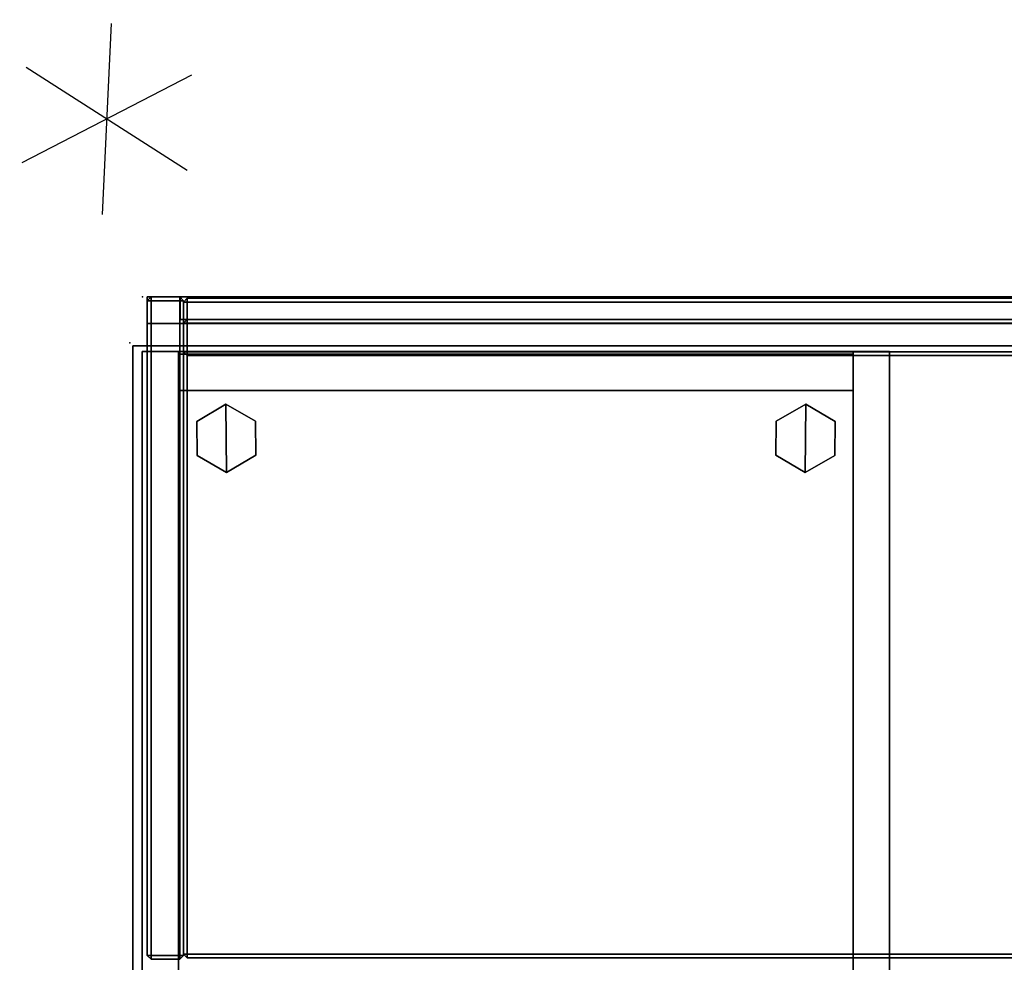
# Model space of a CAD drawing. Units: inches. Extents: x -41 to 57, y -48 to 80.
# Drawn here: x -41 to -20, y 60 to 80 of the extents above; entities that cross this region are included whole.
import ezdxf

# ---------------------------------------------------------------- set-up
doc = ezdxf.new("R2010")
doc.units = ezdxf.units.IN
doc.header["$MEASUREMENT"] = 0
for name, color, linetype in [('DISPLAY', 5, 'Continuous'), ('DISPLAY-COUNT', 5, 'Continuous'), ('STORAGE', 4, 'Continuous'), ('STORAGE-CASELAMINATE', 4, 'Continuous'), ('STORAGE-CASELAMINATE_H', 4, 'Continuous'), ('STORAGE-GLIDE', 4, 'Continuous'), ('WKSURF', 6, 'Continuous'), ('WKSURF-LAM', 6, 'Continuous'), ('WKSURF-TOPEDGE', 6, 'Continuous')]:
    doc.layers.add(name, color=color, linetype=linetype)

# ---------------------------------------------------------------- blocks, each defined once
blk = doc.blocks.new('VFV43H_WM1572GWTN_0T')
at = {"layer": 'STORAGE'}
blk.add_point((0, 0), dxfattribs=at)
at = {"layer": 'STORAGE-CASELAMINATE'}
for points in [[(0.1, -0.08, -14.67), (0.1, -0.08, -0.08), (0.18, 0, -0.08), (0.18, 0, -14.67)], [(0.18, 0, -14.67), (0.18, -0.08, -14.75), (0.1, -0.08, -14.67), (0.18, 0, -14.67)], [(0.1, -0.08, -0.08), (0.18, -0.08), (0.18, 0, -0.08), (0.1, -0.08, -0.08)], [(0.78, 0, -0.08), (0.78, 0, -14.67), (0.18, 0, -14.67), (0.18, 0, -0.08)], [(0.78, -0.08, -14.75), (0.18, -0.08, -14.75), (0.18, 0, -14.67), (0.78, 0, -14.67)], [(0.18, -0.08), (0.78, -0.08), (0.78, 0, -0.08), (0.18, 0, -0.08)], [(0.86, -0.08, -0.08), (0.86, -0.08, -14.67), (0.78, 0, -14.67), (0.78, 0, -0.08)], [(0.78, -0.08, -14.75), (0.78, 0, -14.67), (0.86, -0.08, -14.67), (0.78, -0.08, -14.75)], [(0.86, -0.08, -0.08), (0.78, 0, -0.08), (0.78, -0.08), (0.86, -0.08, -0.08)], [(0.1, -13.785, -0.08), (0.1, -0.08, -0.08), (0.1, -0.08, -14.67), (0.1, -13.785, -14.67)], [(0.18, -0.08, -14.75), (0.18, -13.785, -14.75), (0.1, -13.785, -14.67), (0.1, -0.08, -14.67)], [(0.18, -13.785), (0.1, -13.785, -0.08), (0.1, -0.08, -0.08), (0.18, -0.08)], [(0.18, -13.785, -14.75), (0.18, -0.08, -14.75), (0.78, -0.08, -14.75), (0.78, -13.785, -14.75)], [(0.78, -0.08), (0.18, -0.08), (0.18, -13.785), (0.78, -13.785)], [(0.78, -13.785, -14.75), (0.78, -0.08, -14.75), (0.86, -0.08, -14.67), (0.86, -13.785, -14.67)], [(0.86, -13.785, -0.08), (0.86, -0.08, -0.08), (0.78, -0.08), (0.78, -13.785)], [(0.79, 0, -0.82), (71.21, 0, -0.82), (71.21, 0, -4.07), (0.79, 0, -4.07)], [(71.21, -0.47, -3.6), (0.79, -0.47, -3.6), (0.79, 0, -4.07), (71.21, 0, -4.07)], [(0.79, 0, -0.82), (0.79, -0.47, -0.82), (71.21, -0.47, -0.82), (71.21, 0, -0.82)], [(0.79, 0, -0.82), (0.79, 0, -4.07), (0.79, -0.47, -3.6), (0.79, -0.47, -0.82)], [(0.86, -0.08, -0.08), (0.86, -13.785, -0.08), (0.86, -13.785, -14.67), (0.86, -0.08, -14.67)], [(71.21, -0.47, -0.82), (0.79, -0.47, -0.82), (0.79, -0.47, -3.6), (71.21, -0.47, -3.6)], [(0.1, -13.785, -14.67), (0.18, -13.865, -14.67), (0.18, -13.865, -0.08), (0.1, -13.785, -0.08)], [(0.18, -13.785, -14.75), (0.18, -13.865, -14.67), (0.1, -13.785, -14.67), (0.18, -13.785, -14.75)], [(0.18, -13.785), (0.1, -13.785, -0.08), (0.18, -13.865, -0.08)], [(0.18, -13.785, -14.75), (0.78, -13.785, -14.75), (0.78, -13.865, -14.67), (0.18, -13.865, -14.67)], [(0.18, -13.785), (0.18, -13.865, -0.08), (0.78, -13.865, -0.08), (0.78, -13.785)], [(0.86, -13.785, -0.08), (0.78, -13.865, -0.08), (0.78, -13.865, -14.67), (0.86, -13.785, -14.67)], [(0.78, -13.785, -14.75), (0.86, -13.785, -14.67), (0.78, -13.865, -14.67), (0.78, -13.785, -14.75)], [(0.86, -13.785, -0.08), (0.78, -13.785), (0.78, -13.865, -0.08)], [(0.18, -13.865, -0.08), (0.18, -13.865, -14.67), (0.78, -13.865, -14.67), (0.78, -13.865, -0.08)]]:
    blk.add_3dface(points, dxfattribs=at)
at = {"layer": 'STORAGE-CASELAMINATE_H'}
for points in [[(0.94, -0.03, -0.11), (0.94, -0.03, -0.71), (0.86, -0.11, -0.71), (0.86, -0.11, -0.11)], [(0.94, -0.11, -0.79), (0.86, -0.11, -0.71), (0.94, -0.03, -0.71), (0.94, -0.11, -0.79)], [(0.94, -0.11, -0.03), (0.94, -0.03, -0.11), (0.86, -0.11, -0.11), (0.94, -0.11, -0.03)], [(0.94, -0.11, -14.41), (0.86, -0.11, -14.33), (0.94, -0.03, -14.33), (0.94, -0.11, -14.41)], [(0.94, -0.03, -13.73), (0.94, -0.03, -14.33), (0.86, -0.11, -14.33), (0.86, -0.11, -13.73)], [(0.94, -0.11, -13.65), (0.94, -0.03, -13.73), (0.86, -0.11, -13.73), (0.94, -0.11, -13.65)], [(0.86, -0.11, -0.71), (0.86, -13.755, -0.71), (0.86, -13.755, -0.11), (0.86, -0.11, -0.11)], [(0.94, -0.11, -0.79), (0.94, -13.755, -0.79), (0.86, -13.755, -0.71), (0.86, -0.11, -0.71)], [(0.94, -13.755, -0.03), (0.94, -0.11, -0.03), (0.86, -0.11, -0.11), (0.86, -13.755, -0.11)], [(0.94, -0.11, -14.41), (0.94, -13.755, -14.41), (0.86, -13.755, -14.33), (0.86, -0.11, -14.33)], [(0.86, -0.11, -14.33), (0.86, -13.755, -14.33), (0.86, -13.755, -13.73), (0.86, -0.11, -13.73)], [(0.94, -13.755, -13.65), (0.94, -0.11, -13.65), (0.86, -0.11, -13.73), (0.86, -13.755, -13.73)], [(71.06, -0.03, -0.11), (71.06, -0.11, -0.03), (0.94, -0.11, -0.03), (0.94, -0.03, -0.11)], [(71.06, -0.11, -0.79), (0.94, -0.11, -0.79), (0.94, -0.03, -0.71), (71.06, -0.03, -0.71)], [(0.94, -0.03, -0.71), (0.94, -0.03, -0.11), (71.06, -0.03, -0.11), (71.06, -0.03, -0.71)], [(0.94, -0.03, -14.33), (0.94, -0.03, -13.73), (71.06, -0.03, -13.73), (71.06, -0.03, -14.33)], [(71.06, -0.11, -14.41), (0.94, -0.11, -14.41), (0.94, -0.03, -14.33), (71.06, -0.03, -14.33)], [(71.06, -0.03, -13.73), (71.06, -0.11, -13.65), (0.94, -0.11, -13.65), (0.94, -0.03, -13.73)], [(71.06, -0.11, -0.03), (0.94, -0.11, -0.03), (0.94, -13.755, -0.03), (71.06, -13.755, -0.03)], [(0.94, -0.11, -0.79), (71.06, -0.11, -0.79), (71.06, -13.755, -0.79), (0.94, -13.755, -0.79)], [(0.94, -0.11, -14.41), (71.06, -0.11, -14.41), (71.06, -13.755, -14.41), (0.94, -13.755, -14.41)], [(71.06, -0.11, -13.65), (0.94, -0.11, -13.65), (0.94, -13.755, -13.65), (71.06, -13.755, -13.65)], [(0.94, -0.47, -0.87), (0.94, -0.47, -13.57), (0.86, -0.55, -13.57), (0.86, -0.55, -0.87)], [(0.94, -0.55, -13.65), (0.86, -0.55, -13.57), (0.94, -0.47, -13.57), (0.94, -0.55, -13.65)], [(0.94, -0.47, -0.87), (0.86, -0.55, -0.87), (0.94, -0.55, -0.79), (0.94, -0.47, -0.87)], [(0.86, -0.55, -0.87), (0.86, -0.55, -13.57), (0.86, -1.15, -13.57), (0.86, -1.15, -0.87)], [(0.94, -0.55, -13.65), (0.94, -1.15, -13.65), (0.86, -1.15, -13.57), (0.86, -0.55, -13.57)], [(0.94, -1.15, -0.79), (0.94, -0.55, -0.79), (0.86, -0.55, -0.87), (0.86, -1.15, -0.87)], [(0.94, -0.47, -0.9), (71.06, -0.47, -0.9), (71.06, -0.47, -13.57), (0.94, -0.47, -13.57)], [(71.06, -0.55, -13.65), (0.94, -0.55, -13.65), (0.94, -0.47, -13.57), (71.06, -0.47, -13.57)], [(71.06, -0.47, -0.87), (0.94, -0.47, -0.87), (0.94, -0.55, -0.79), (71.06, -0.55, -0.79)], [(71.06, -1.15, -13.65), (0.94, -1.15, -13.65), (0.94, -0.55, -13.65), (71.06, -0.55, -13.65)], [(0.94, -0.55, -0.79), (0.94, -1.15, -0.79), (71.06, -1.15, -0.79), (71.06, -0.55, -0.79)], [(0.94, -1.23, -13.57), (0.94, -1.23, -0.87), (0.86, -1.15, -0.87), (0.86, -1.15, -13.57)], [(0.86, -1.15, -13.57), (0.94, -1.15, -13.65), (0.94, -1.23, -13.57), (0.86, -1.15, -13.57)], [(0.94, -1.23, -0.87), (0.94, -1.15, -0.79), (0.86, -1.15, -0.87), (0.94, -1.23, -0.87)], [(0.94, -1.15, -13.65), (71.06, -1.15, -13.65), (71.06, -1.23, -13.57), (0.94, -1.23, -13.57)], [(71.06, -1.15, -0.79), (71.06, -1.23, -0.87), (0.94, -1.23, -0.87), (0.94, -1.15, -0.79)], [(71.06, -1.23, -0.87), (0.94, -1.23, -0.87), (0.94, -1.23, -13.57), (71.06, -1.23, -13.57)], [(0.94, -13.835, -0.71), (0.94, -13.835, -0.11), (0.86, -13.755, -0.11), (0.86, -13.755, -0.71)], [(0.94, -13.835, -0.71), (0.86, -13.755, -0.71), (0.94, -13.755, -0.79), (0.94, -13.835, -0.71)], [(0.86, -13.755, -0.11), (0.94, -13.835, -0.11), (0.94, -13.755, -0.03), (0.86, -13.755, -0.11)], [(0.94, -13.835, -14.33), (0.86, -13.755, -14.33), (0.94, -13.755, -14.41), (0.94, -13.835, -14.33)], [(0.94, -13.835, -14.33), (0.94, -13.835, -13.73), (0.86, -13.755, -13.73), (0.86, -13.755, -14.33)], [(0.86, -13.755, -13.73), (0.94, -13.835, -13.73), (0.94, -13.755, -13.65), (0.86, -13.755, -13.73)], [(0.94, -13.835, -0.11), (71.06, -13.835, -0.11), (71.06, -13.755, -0.03), (0.94, -13.755, -0.03)], [(71.06, -13.835, -0.71), (0.94, -13.835, -0.71), (0.94, -13.755, -0.79), (71.06, -13.755, -0.79)], [(71.06, -13.835, -14.33), (0.94, -13.835, -14.33), (0.94, -13.755, -14.41), (71.06, -13.755, -14.41)], [(0.94, -13.835, -13.73), (71.06, -13.835, -13.73), (71.06, -13.755, -13.65), (0.94, -13.755, -13.65)], [(71.06, -13.835, -0.11), (0.94, -13.835, -0.11), (0.94, -13.835, -0.71), (71.06, -13.835, -0.71)], [(71.06, -13.835, -13.73), (0.94, -13.835, -13.73), (0.94, -13.835, -14.33), (71.06, -13.835, -14.33)]]:
    blk.add_3dface(points, dxfattribs=at)
blk = doc.blocks.new('VFV980_WM2372R_0T')
at = {"layer": 'DISPLAY'}
for p in [(0, 0), (0, 0, 23)]:
    blk.add_point(p, dxfattribs=at)
for points in [[(0.1, 0), (0.1, -0.56), (0.1, -0.56, 22.95), (0.1, 0, 22.95)], [(71.9, 0), (71.9, -0.56), (0.1, -0.56), (0.1, 0)], [(0.1, 0, 22.95), (0.1, -0.56, 22.95), (71.9, -0.56, 22.95), (71.9, 0, 22.95)], [(71.9, -0.56), (71.9, -0.56, 22.95), (0.1, -0.56, 22.95), (0.1, -0.56)]]:
    blk.add_3dface(points, dxfattribs=at)
blk = doc.blocks.new('VFF10K_24BBF2LNTL_0T')
at = {"layer": 'STORAGE-CASELAMINATE'}
for points in [[(0.79, 22.88, 0.125), (0.79, 0.91, 0.125), (0.03, 0.91, 0.125), (0.03, 22.88, 0.125)], [(0.79, 22.88, 26.875), (0.79, 22.88, 0.125), (0.03, 22.88, 0.125), (0.03, 22.88, 26.875)], [(0.03, 22.88, 26.875), (0.03, 0.91, 26.875), (0.79, 0.91, 26.875), (0.79, 22.88, 26.875)], [(0.03, 22.88, 26.875), (0.03, 22.88, 0.125), (0.03, 0.91, 0.125), (0.03, 0.91, 26.875)], [(14.919, 22.88, 26.115), (14.919, 0.785, 26.115), (0.79, 0.785, 26.115), (0.79, 22.88, 26.115)], [(14.919, 22.88, 26.875), (14.919, 22.88, 26.115), (0.79, 22.88, 26.115), (0.79, 22.88, 26.875)], [(0.79, 22.88, 26.875), (0.79, 0.785, 26.875), (14.919, 0.785, 26.875), (14.919, 22.88, 26.875)], [(0.79, 22.88, 26.875), (0.79, 22.88, 26.115), (0.79, 0.785, 26.115), (0.79, 0.785, 26.875)], [(0.79, 0.91, 26.875), (0.79, 0.91, 0.125), (0.79, 22.88, 0.125), (0.79, 22.88, 26.875)], [(14.919, 22.82, 0.125), (14.919, 22.06, 0.125), (0.79, 22.06, 0.125), (0.79, 22.82, 0.125)], [(14.919, 22.82, 26.875), (0.79, 22.82, 26.875), (0.79, 22.06, 26.875), (14.919, 22.06, 26.875)], [(0.79, 22.82, 26.875), (0.79, 22.82, 0.125), (0.79, 22.06, 0.125), (0.79, 22.06, 26.875)], [(14.919, 22.82, 26.875), (14.919, 22.82, 0.125), (0.79, 22.82, 0.125), (0.79, 22.82, 26.875)], [(14.919, 0.785, 26.875), (14.919, 0.785, 26.115), (14.919, 22.88, 26.115), (14.919, 22.88, 26.875)], [(14.919, 22.88, 26.875), (14.919, 22.88, 0.125), (14.919, 0.91, 0.125), (14.919, 0.91, 26.875)], [(15.679, 22.88, 0.125), (15.679, 0.91, 0.125), (14.919, 0.91, 0.125), (14.919, 22.88, 0.125)], [(15.679, 22.88, 26.875), (15.679, 22.88, 0.125), (14.919, 22.88, 0.125), (14.919, 22.88, 26.875)], [(14.919, 22.88, 26.875), (14.919, 0.91, 26.875), (15.679, 0.91, 26.875), (15.679, 22.88, 26.875)], [(14.919, 22.06, 26.875), (14.919, 22.06, 0.125), (14.919, 22.82, 0.125), (14.919, 22.82, 26.875)], [(15.679, 0.91, 26.875), (15.679, 0.91, 0.125), (15.679, 22.88, 0.125), (15.679, 22.88, 26.875)], [(0.79, 0.785, 1.493), (0.79, 22.06, 1.493), (14.919, 22.06, 1.493), (14.919, 0.785, 1.493)], [(14.919, 22.06, 2.253), (14.919, 22.06, 1.493), (0.79, 22.06, 1.493), (0.79, 22.06, 2.253)], [(0.79, 22.06, 2.253), (0.79, 22.06, 1.493), (0.79, 0.785, 1.493), (0.79, 0.785, 2.253)], [(0.79, 22.06, 2.253), (0.79, 0.785, 2.253), (14.919, 0.785, 2.253), (14.919, 22.06, 2.253)], [(0.79, 22.06, 26.875), (0.79, 22.06, 0.125), (14.919, 22.06, 0.125), (14.919, 22.06, 26.875)], [(14.919, 0.785, 2.253), (14.919, 0.785, 1.493), (14.919, 22.06, 1.493), (14.919, 22.06, 2.253)]]:
    blk.add_3dface(points, dxfattribs=at)
at = {"layer": 'STORAGE-GLIDE'}
for points in [[(1.782, 21.773), (1.169, 21.411), (1.176, 20.699), (1.796, 20.349)], [(1.782, 21.773, 0.33), (1.169, 21.411, 0.33), (1.176, 20.699, 0.33), (1.796, 20.349, 0.33)], [(1.782, 21.773, 0.33), (1.782, 21.773), (1.169, 21.411), (1.169, 21.411, 0.33)], [(2.409, 20.711), (2.402, 21.423), (1.782, 21.773), (1.796, 20.349)], [(2.409, 20.711, 0.33), (2.402, 21.423, 0.33), (1.782, 21.773, 0.33), (1.796, 20.349, 0.33)], [(2.402, 21.423, 0.33), (2.402, 21.423), (1.782, 21.773), (1.782, 21.773, 0.33)], [(13.913, 20.349), (13.927, 21.773), (13.307, 21.423), (13.3, 20.711)], [(13.913, 20.349, 0.33), (13.927, 21.773, 0.33), (13.307, 21.423, 0.33), (13.3, 20.711, 0.33)], [(13.927, 21.773, 0.33), (13.927, 21.773), (13.307, 21.423), (13.307, 21.423, 0.33)], [(13.913, 20.349), (14.533, 20.699), (14.54, 21.411), (13.927, 21.773)], [(13.913, 20.349, 0.33), (14.533, 20.699, 0.33), (14.54, 21.411, 0.33), (13.927, 21.773, 0.33)], [(14.54, 21.411, 0.33), (14.54, 21.411), (13.927, 21.773), (13.927, 21.773, 0.33)], [(1.169, 21.411, 0.33), (1.169, 21.411), (1.176, 20.699), (1.176, 20.699, 0.33)], [(2.409, 20.711, 0.33), (2.409, 20.711), (2.402, 21.423), (2.402, 21.423, 0.33)], [(13.307, 21.423, 0.33), (13.307, 21.423), (13.3, 20.711), (13.3, 20.711, 0.33)], [(14.533, 20.699, 0.33), (14.533, 20.699), (14.54, 21.411), (14.54, 21.411, 0.33)], [(1.176, 20.699, 0.33), (1.176, 20.699), (1.796, 20.349), (1.796, 20.349, 0.33)], [(1.796, 20.349, 0.33), (1.796, 20.349), (2.409, 20.711), (2.409, 20.711, 0.33)], [(13.3, 20.711, 0.33), (13.3, 20.711), (13.913, 20.349), (13.913, 20.349, 0.33)], [(13.913, 20.349, 0.33), (13.913, 20.349), (14.533, 20.699), (14.533, 20.699, 0.33)]]:
    blk.add_3dface(points, dxfattribs=at)
blk = doc.blocks.new('VFV985_21_0T')
at = {"layer": 'DISPLAY'}
blk.add_point((0, 0), dxfattribs=at)
at = {"layer": 'DISPLAY-COUNT'}
for p, q in [((0, 2), (0, -2)), ((1.7321, -1), (-1.7321, 1)), ((1.7321, 1), (-1.7321, -1))]:
    blk.add_line(p, q, dxfattribs=at)
blk = doc.blocks.new('VFTS10_2472LS_0T')
at = {"layer": 'WKSURF'}
blk.add_point((0, 0), dxfattribs=at)
at = {"layer": 'WKSURF-LAM'}
for points in [[(71.94, -0.06, 29), (0.06, -0.06, 29), (0.06, -22.94, 29), (71.94, -22.94, 29)], [(71.94, -0.06, 27.835), (71.94, -22.94, 27.835), (0.06, -22.94, 27.835), (0.06, -0.06, 27.835)]]:
    blk.add_3dface(points, dxfattribs=at)
at = {"layer": 'WKSURF-TOPEDGE'}
for points in [[(0.06, -0.06, 29), (71.94, -0.06, 29), (71.94, -0.06, 27.835), (0.06, -0.06, 27.835)], [(0.06, -22.94, 27.835), (0.06, -22.94, 29), (0.06, -0.06, 29), (0.06, -0.06, 27.835)]]:
    blk.add_3dface(points, dxfattribs=at)

msp = doc.modelspace()

# ---------------------------------------------------------------- block references
at = {"rotation": 357.3608128307932}
msp.add_blockref('VFV985_21_0T', (-39.28, 78.123), dxfattribs=at)
for name, p in [('VFV43H_WM1572GWTN_0T', (-38.532, 74.399, 67.072)), ('VFV980_WM2372R_0T', (-38.532, 74.399, 29)), ('VFTS10_2472LS_0T', (-38.796, 73.434, -0.5)), ('VFF10K_24BBF2LNTL_0T', (-38.565, 50.377))]:
    msp.add_blockref(name, p)

doc.saveas('drawing.dxf')
